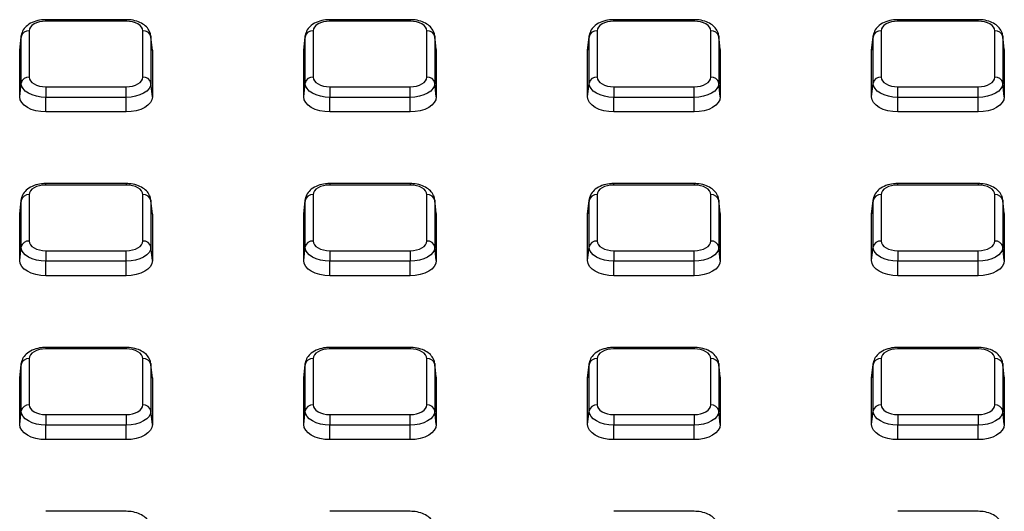
# Model space of a CAD drawing. Units: millimetres. Extents: x 8 to 439, y 1 to 291.
# Drawn here: x 319 to 344, y 220 to 232 of the extents above; entities that cross this region are included whole.
import ezdxf

# ---------------------------------------------------------------- set-up
doc = ezdxf.new("R2010")
doc.units = ezdxf.units.MM

msp = doc.modelspace()

# ---------------------------------------------------------------- linework, layer by layer
at = {"color": 7, "linetype": 'Continuous', "lineweight": 25}
for p, q in [((321.963, 232.298), (319.959, 232.298)), ((321.963, 232.262), (319.959, 232.262)), ((329.047, 232.298), (327.043, 232.298)), ((329.047, 232.262), (327.043, 232.262)), ((336.131, 232.298), (334.127, 232.298)), ((336.131, 232.262), (334.127, 232.262)), ((343.215, 232.298), (341.211, 232.298)), ((343.215, 232.262), (341.211, 232.262)), ((319.306, 231.531), (319.343, 231.872)), ((319.344, 231.894), (319.307, 231.555)), ((319.343, 231.872), (319.344, 231.894)), ((319.343, 230.715), (319.343, 231.872)), ((319.542, 232.021), (319.542, 230.864)), ((322.379, 230.864), (322.379, 232.021)), ((322.614, 231.555), (322.577, 231.894)), ((322.577, 231.894), (322.579, 231.872)), ((322.579, 231.872), (322.579, 230.715)), ((322.615, 231.531), (322.579, 231.872)), ((326.39, 231.531), (326.427, 231.872)), ((326.428, 231.894), (326.391, 231.555)), ((326.427, 231.872), (326.428, 231.894)), ((326.427, 230.715), (326.427, 231.872)), ((326.626, 232.021), (326.626, 230.864)), ((329.463, 230.864), (329.463, 232.021)), ((329.698, 231.555), (329.661, 231.894)), ((329.661, 231.894), (329.663, 231.872)), ((329.663, 231.872), (329.663, 230.715)), ((329.699, 231.531), (329.663, 231.872)), ((333.474, 231.531), (333.511, 231.872)), ((333.512, 231.894), (333.475, 231.555)), ((333.511, 231.872), (333.512, 231.894)), ((333.511, 230.715), (333.511, 231.872)), ((333.71, 232.021), (333.71, 230.864)), ((336.547, 230.864), (336.547, 232.021)), ((336.782, 231.555), (336.745, 231.894)), ((336.745, 231.894), (336.747, 231.872)), ((336.747, 231.872), (336.747, 230.715)), ((336.783, 231.531), (336.747, 231.872)), ((340.558, 231.531), (340.595, 231.872)), ((340.596, 231.894), (340.559, 231.555)), ((340.595, 231.872), (340.596, 231.894)), ((340.595, 230.715), (340.595, 231.872)), ((340.794, 232.021), (340.794, 230.864)), ((343.631, 230.864), (343.631, 232.021)), ((343.866, 231.555), (343.829, 231.894)), ((343.829, 231.894), (343.831, 231.872)), ((343.831, 231.872), (343.831, 230.715)), ((343.867, 231.531), (343.831, 231.872)), ((319.306, 231.531), (319.307, 231.555)), ((319.306, 230.374), (319.306, 231.531)), ((322.614, 231.555), (322.615, 231.531)), ((322.615, 231.531), (322.615, 230.374)), ((326.39, 231.531), (326.391, 231.555)), ((326.39, 230.374), (326.39, 231.531)), ((329.698, 231.555), (329.699, 231.531)), ((329.699, 231.531), (329.699, 230.374)), ((333.474, 231.531), (333.475, 231.555)), ((333.474, 230.374), (333.474, 231.531)), ((336.782, 231.555), (336.783, 231.531)), ((336.783, 231.531), (336.783, 230.374)), ((340.558, 231.531), (340.559, 231.555)), ((340.558, 230.374), (340.558, 231.531)), ((343.866, 231.555), (343.867, 231.531)), ((343.867, 231.531), (343.867, 230.374)), ((319.306, 230.374), (319.343, 230.715)), ((322.615, 230.374), (322.579, 230.715)), ((326.39, 230.374), (326.427, 230.715)), ((329.699, 230.374), (329.663, 230.715)), ((333.474, 230.374), (333.511, 230.715)), ((336.783, 230.374), (336.747, 230.715)), ((340.558, 230.374), (340.595, 230.715)), ((343.867, 230.374), (343.831, 230.715)), ((319.959, 230.624), (321.963, 230.624)), ((319.959, 230.624), (319.959, 230.36)), ((321.963, 230.36), (321.963, 230.624)), ((327.043, 230.624), (329.047, 230.624)), ((327.043, 230.624), (327.043, 230.36)), ((329.047, 230.36), (329.047, 230.624)), ((334.127, 230.624), (336.131, 230.624)), ((334.127, 230.624), (334.127, 230.36)), ((336.131, 230.36), (336.131, 230.624)), ((341.211, 230.36), (341.211, 230.624)), ((341.211, 230.624), (343.215, 230.624)), ((343.215, 230.36), (343.215, 230.624)), ((321.963, 230.36), (319.959, 230.36)), ((319.959, 229.998), (319.959, 230.36)), ((321.963, 229.998), (321.963, 230.36)), ((329.047, 230.36), (327.043, 230.36)), ((327.043, 229.998), (327.043, 230.36)), ((329.047, 229.998), (329.047, 230.36)), ((336.131, 230.36), (334.127, 230.36)), ((334.127, 229.998), (334.127, 230.36)), ((336.131, 229.998), (336.131, 230.36)), ((343.215, 230.36), (341.211, 230.36)), ((341.211, 229.998), (341.211, 230.36)), ((343.215, 229.998), (343.215, 230.36)), ((321.963, 229.998), (319.959, 229.998)), ((329.047, 229.998), (327.043, 229.998)), ((336.131, 229.998), (334.127, 229.998)), ((343.215, 229.998), (341.211, 229.998)), ((321.963, 228.209), (319.959, 228.209)), ((321.963, 228.172), (319.959, 228.172)), ((329.047, 228.209), (327.043, 228.209)), ((329.047, 228.172), (327.043, 228.172)), ((336.131, 228.209), (334.127, 228.209)), ((336.131, 228.172), (334.127, 228.172)), ((343.215, 228.209), (341.211, 228.209)), ((343.215, 228.172), (341.211, 228.172)), ((319.542, 227.932), (319.542, 226.775)), ((322.379, 226.775), (322.379, 227.932)), ((326.626, 227.932), (326.626, 226.775)), ((329.463, 226.775), (329.463, 227.932)), ((333.71, 227.932), (333.71, 226.775)), ((336.547, 226.775), (336.547, 227.932)), ((340.794, 227.932), (340.794, 226.775)), ((343.631, 226.775), (343.631, 227.932)), ((319.306, 227.442), (319.343, 227.783)), ((319.344, 227.805), (319.307, 227.465)), ((319.343, 227.783), (319.344, 227.805)), ((319.343, 226.626), (319.343, 227.783)), ((322.614, 227.465), (322.577, 227.805)), ((322.577, 227.805), (322.579, 227.783)), ((322.579, 227.783), (322.579, 226.626)), ((322.615, 227.442), (322.579, 227.783)), ((326.39, 227.442), (326.427, 227.783)), ((326.428, 227.805), (326.391, 227.465)), ((326.427, 227.783), (326.428, 227.805)), ((326.427, 226.626), (326.427, 227.783)), ((329.698, 227.465), (329.661, 227.805)), ((329.661, 227.805), (329.663, 227.783)), ((329.663, 227.783), (329.663, 226.626)), ((329.699, 227.442), (329.663, 227.783)), ((333.474, 227.442), (333.511, 227.783)), ((333.512, 227.805), (333.475, 227.465)), ((333.511, 227.783), (333.512, 227.805)), ((333.511, 226.626), (333.511, 227.783)), ((336.782, 227.465), (336.745, 227.805)), ((336.745, 227.805), (336.747, 227.783)), ((336.747, 227.783), (336.747, 226.626)), ((336.783, 227.442), (336.747, 227.783)), ((340.558, 227.442), (340.595, 227.783)), ((340.596, 227.805), (340.559, 227.465)), ((340.595, 227.783), (340.596, 227.805)), ((340.595, 226.626), (340.595, 227.783)), ((343.866, 227.465), (343.829, 227.805)), ((343.829, 227.805), (343.831, 227.783)), ((343.831, 227.783), (343.831, 226.626)), ((343.867, 227.442), (343.831, 227.783)), ((319.306, 227.442), (319.307, 227.465)), ((319.306, 226.285), (319.306, 227.442)), ((322.614, 227.465), (322.615, 227.442)), ((322.615, 227.442), (322.615, 226.285)), ((326.39, 227.442), (326.391, 227.465)), ((326.39, 226.285), (326.39, 227.442)), ((329.698, 227.465), (329.699, 227.442)), ((329.699, 227.442), (329.699, 226.285)), ((333.474, 227.442), (333.475, 227.465)), ((333.474, 226.285), (333.474, 227.442)), ((336.782, 227.465), (336.783, 227.442)), ((336.783, 227.442), (336.783, 226.285)), ((340.558, 227.442), (340.559, 227.465)), ((340.558, 226.285), (340.558, 227.442)), ((343.866, 227.465), (343.867, 227.442)), ((343.867, 227.442), (343.867, 226.285)), ((319.306, 226.285), (319.343, 226.626)), ((319.959, 226.534), (321.963, 226.534)), ((319.959, 226.534), (319.959, 226.27)), ((321.963, 226.27), (321.963, 226.534)), ((322.615, 226.285), (322.579, 226.626)), ((326.39, 226.285), (326.427, 226.626)), ((327.043, 226.534), (329.047, 226.534)), ((327.043, 226.534), (327.043, 226.27)), ((329.047, 226.534), (329.047, 226.27)), ((329.699, 226.285), (329.663, 226.626)), ((333.474, 226.285), (333.511, 226.626)), ((334.127, 226.534), (336.131, 226.534)), ((334.127, 226.534), (334.127, 226.27)), ((336.131, 226.27), (336.131, 226.534)), ((336.783, 226.285), (336.747, 226.626)), ((340.558, 226.285), (340.595, 226.626)), ((341.211, 226.534), (343.215, 226.534)), ((341.211, 226.534), (341.211, 226.27)), ((343.215, 226.27), (343.215, 226.534)), ((343.867, 226.285), (343.831, 226.626)), ((321.963, 226.27), (319.959, 226.27)), ((319.959, 225.908), (319.959, 226.27)), ((321.963, 225.908), (321.963, 226.27)), ((329.047, 226.27), (327.043, 226.27)), ((327.043, 225.908), (327.043, 226.27)), ((329.047, 225.908), (329.047, 226.27)), ((336.131, 226.27), (334.127, 226.27)), ((334.127, 225.908), (334.127, 226.27)), ((336.131, 225.908), (336.131, 226.27)), ((343.215, 226.27), (341.211, 226.27)), ((341.211, 225.908), (341.211, 226.27)), ((343.215, 225.908), (343.215, 226.27)), ((321.963, 225.908), (319.959, 225.908)), ((329.047, 225.908), (327.043, 225.908)), ((336.131, 225.908), (334.127, 225.908)), ((343.215, 225.908), (341.211, 225.908)), ((321.963, 224.119), (319.959, 224.119)), ((321.963, 224.083), (319.959, 224.083)), ((329.047, 224.119), (327.043, 224.119)), ((329.047, 224.083), (327.043, 224.083)), ((336.131, 224.119), (334.127, 224.119)), ((336.131, 224.083), (334.127, 224.083)), ((343.215, 224.119), (341.211, 224.119)), ((343.215, 224.083), (341.211, 224.083)), ((319.542, 223.842), (319.542, 222.685)), ((322.379, 222.685), (322.379, 223.842)), ((326.626, 223.842), (326.626, 222.685)), ((329.463, 222.685), (329.463, 223.842)), ((333.71, 223.842), (333.71, 222.685)), ((336.547, 222.685), (336.547, 223.842)), ((340.794, 223.842), (340.794, 222.685)), ((343.631, 222.685), (343.631, 223.842)), ((319.306, 223.352), (319.343, 223.693)), ((319.344, 223.715), (319.307, 223.376)), ((319.343, 223.693), (319.344, 223.715)), ((319.343, 222.536), (319.343, 223.693)), ((322.614, 223.376), (322.577, 223.715)), ((322.577, 223.715), (322.579, 223.693)), ((322.579, 223.693), (322.579, 222.536)), ((322.615, 223.352), (322.579, 223.693)), ((326.39, 223.352), (326.427, 223.693)), ((326.428, 223.715), (326.391, 223.376)), ((326.427, 223.693), (326.428, 223.715)), ((326.427, 222.536), (326.427, 223.693)), ((329.698, 223.376), (329.661, 223.715)), ((329.661, 223.715), (329.663, 223.693)), ((329.663, 223.693), (329.663, 222.536)), ((329.699, 223.352), (329.663, 223.693)), ((333.474, 223.352), (333.511, 223.693)), ((333.512, 223.715), (333.475, 223.376)), ((333.511, 223.693), (333.512, 223.715)), ((333.511, 222.536), (333.511, 223.693)), ((336.782, 223.376), (336.745, 223.715)), ((336.745, 223.715), (336.747, 223.693)), ((336.747, 223.693), (336.747, 222.536)), ((336.783, 223.352), (336.747, 223.693)), ((340.558, 223.352), (340.595, 223.693)), ((340.596, 223.715), (340.559, 223.376)), ((340.595, 223.693), (340.596, 223.715)), ((340.595, 222.536), (340.595, 223.693)), ((343.866, 223.376), (343.829, 223.715)), ((343.829, 223.715), (343.831, 223.693)), ((343.831, 223.693), (343.831, 222.536)), ((343.867, 223.352), (343.831, 223.693)), ((319.306, 223.352), (319.307, 223.376)), ((319.306, 222.195), (319.306, 223.352)), ((322.614, 223.376), (322.615, 223.352)), ((322.615, 223.352), (322.615, 222.195)), ((326.39, 223.352), (326.391, 223.376)), ((326.39, 222.195), (326.39, 223.352)), ((329.698, 223.376), (329.699, 223.352)), ((329.699, 223.352), (329.699, 222.195)), ((333.474, 223.352), (333.475, 223.376)), ((333.474, 222.195), (333.474, 223.352)), ((336.782, 223.376), (336.783, 223.352)), ((336.783, 223.352), (336.783, 222.195)), ((340.558, 223.352), (340.559, 223.376)), ((340.558, 222.195), (340.558, 223.352)), ((343.866, 223.376), (343.867, 223.352)), ((343.867, 223.352), (343.867, 222.195)), ((319.306, 222.195), (319.343, 222.536)), ((322.615, 222.195), (322.579, 222.536)), ((326.39, 222.195), (326.427, 222.536)), ((329.699, 222.195), (329.663, 222.536)), ((333.474, 222.195), (333.511, 222.536)), ((336.783, 222.195), (336.747, 222.536)), ((340.558, 222.195), (340.595, 222.536)), ((343.867, 222.195), (343.831, 222.536)), ((319.959, 222.445), (321.963, 222.445)), ((319.959, 222.445), (319.959, 222.181)), ((321.963, 222.445), (321.963, 222.181)), ((327.043, 222.445), (329.047, 222.445)), ((327.043, 222.445), (327.043, 222.181)), ((329.047, 222.181), (329.047, 222.445)), ((334.127, 222.445), (336.131, 222.445)), ((334.127, 222.445), (334.127, 222.181)), ((336.131, 222.445), (336.131, 222.181)), ((341.211, 222.445), (343.215, 222.445)), ((341.211, 222.445), (341.211, 222.181)), ((343.215, 222.445), (343.215, 222.181)), ((321.963, 222.181), (319.959, 222.181)), ((319.959, 221.819), (319.959, 222.181)), ((321.963, 221.819), (321.963, 222.181)), ((329.047, 222.181), (327.043, 222.181)), ((327.043, 221.819), (327.043, 222.181)), ((329.047, 221.819), (329.047, 222.181)), ((336.131, 222.181), (334.127, 222.181)), ((334.127, 221.819), (334.127, 222.181)), ((336.131, 221.819), (336.131, 222.181)), ((343.215, 222.181), (341.211, 222.181)), ((341.211, 221.819), (341.211, 222.181)), ((343.215, 221.819), (343.215, 222.181)), ((321.963, 221.819), (319.959, 221.819)), ((329.047, 221.819), (327.043, 221.819)), ((336.131, 221.819), (334.127, 221.819)), ((343.215, 221.819), (341.211, 221.819)), ((321.963, 220.03), (319.959, 220.03)), ((329.047, 220.03), (327.043, 220.03)), ((336.131, 220.03), (334.127, 220.03)), ((343.215, 220.03), (341.211, 220.03))]:
    msp.add_line(p, q, dxfattribs=at)
at = {"color": 8, "linetype": 'Continuous', "lineweight": 25}
for p, q in [((319.959, 232.262), (319.959, 232.298)), ((321.963, 232.298), (321.963, 232.262)), ((327.043, 232.262), (327.043, 232.298)), ((329.047, 232.298), (329.047, 232.262)), ((334.127, 232.262), (334.127, 232.298)), ((336.131, 232.298), (336.131, 232.262)), ((341.211, 232.262), (341.211, 232.298)), ((343.215, 232.262), (343.215, 232.298)), ((319.959, 228.172), (319.959, 228.209)), ((321.963, 228.209), (321.963, 228.172)), ((327.043, 228.209), (327.043, 228.172)), ((329.047, 228.209), (329.047, 228.172)), ((334.127, 228.172), (334.127, 228.209)), ((336.131, 228.209), (336.131, 228.172)), ((341.211, 228.172), (341.211, 228.209)), ((343.215, 228.209), (343.215, 228.172)), ((319.959, 224.119), (319.959, 224.083)), ((321.963, 224.119), (321.963, 224.083)), ((327.043, 224.083), (327.043, 224.119)), ((329.047, 224.119), (329.047, 224.083)), ((334.127, 224.119), (334.127, 224.083)), ((336.131, 224.119), (336.131, 224.083)), ((341.211, 224.119), (341.211, 224.083)), ((343.215, 224.119), (343.215, 224.083))]:
    msp.add_line(p, q, dxfattribs=at)
at = {"color": 7, "linetype": 'Continuous', "lineweight": 25, "flags": 128}
for points in [[(319.959, 232.262), (319.877, 232.257), (319.799, 232.243), (319.727, 232.221), (319.664, 232.191), (319.612, 232.155), (319.574, 232.113), (319.55, 232.068), (319.542, 232.021)], [(322.379, 232.021), (322.371, 232.068), (322.348, 232.113), (322.309, 232.155), (322.257, 232.191), (322.194, 232.221), (322.122, 232.243), (322.044, 232.257), (321.963, 232.262)], [(327.043, 232.262), (326.961, 232.257), (326.883, 232.243), (326.811, 232.221), (326.748, 232.191), (326.696, 232.155), (326.658, 232.113), (326.634, 232.068), (326.626, 232.021)], [(329.463, 232.021), (329.455, 232.068), (329.432, 232.113), (329.393, 232.155), (329.341, 232.191), (329.278, 232.221), (329.206, 232.243), (329.128, 232.257), (329.047, 232.262)], [(334.127, 232.262), (334.045, 232.257), (333.967, 232.243), (333.895, 232.221), (333.832, 232.191), (333.78, 232.155), (333.742, 232.113), (333.718, 232.068), (333.71, 232.021)], [(336.547, 232.021), (336.539, 232.068), (336.516, 232.113), (336.477, 232.155), (336.425, 232.191), (336.362, 232.221), (336.29, 232.243), (336.212, 232.257), (336.131, 232.262)], [(341.211, 232.262), (341.129, 232.257), (341.051, 232.243), (340.979, 232.221), (340.916, 232.191), (340.864, 232.155), (340.826, 232.113), (340.802, 232.068), (340.794, 232.021)], [(343.631, 232.021), (343.623, 232.068), (343.6, 232.113), (343.561, 232.155), (343.509, 232.191), (343.446, 232.221), (343.374, 232.243), (343.296, 232.257), (343.215, 232.262)], [(319.959, 230.36), (319.838, 230.366), (319.723, 230.387), (319.616, 230.42), (319.523, 230.464), (319.446, 230.518), (319.39, 230.579), (319.355, 230.646), (319.343, 230.715)], [(319.542, 230.864), (319.55, 230.817), (319.574, 230.772), (319.612, 230.731), (319.664, 230.694), (319.727, 230.664), (319.799, 230.642), (319.877, 230.628), (319.959, 230.624)], [(321.963, 230.624), (322.044, 230.628), (322.122, 230.642), (322.194, 230.664), (322.257, 230.694), (322.309, 230.731), (322.348, 230.772), (322.371, 230.817), (322.379, 230.864)], [(322.579, 230.715), (322.567, 230.646), (322.532, 230.579), (322.475, 230.518), (322.398, 230.464), (322.305, 230.42), (322.198, 230.387), (322.083, 230.366), (321.963, 230.36)], [(327.043, 230.36), (326.922, 230.366), (326.807, 230.387), (326.7, 230.42), (326.607, 230.464), (326.53, 230.518), (326.474, 230.579), (326.439, 230.646), (326.427, 230.715)], [(326.626, 230.864), (326.634, 230.817), (326.658, 230.772), (326.696, 230.731), (326.748, 230.694), (326.811, 230.664), (326.883, 230.642), (326.961, 230.628), (327.043, 230.624)], [(329.047, 230.624), (329.128, 230.628), (329.206, 230.642), (329.278, 230.664), (329.341, 230.694), (329.393, 230.731), (329.432, 230.772), (329.455, 230.817), (329.463, 230.864)], [(329.663, 230.715), (329.651, 230.646), (329.616, 230.579), (329.559, 230.518), (329.482, 230.464), (329.389, 230.42), (329.282, 230.387), (329.167, 230.366), (329.047, 230.36)], [(334.127, 230.36), (334.006, 230.366), (333.891, 230.387), (333.784, 230.42), (333.691, 230.464), (333.614, 230.518), (333.558, 230.579), (333.523, 230.646), (333.511, 230.715)], [(333.71, 230.864), (333.718, 230.817), (333.742, 230.772), (333.78, 230.731), (333.832, 230.694), (333.895, 230.664), (333.967, 230.642), (334.045, 230.628), (334.127, 230.624)], [(336.131, 230.624), (336.212, 230.628), (336.29, 230.642), (336.362, 230.664), (336.425, 230.694), (336.477, 230.731), (336.516, 230.772), (336.539, 230.817), (336.547, 230.864)], [(336.747, 230.715), (336.735, 230.646), (336.7, 230.579), (336.643, 230.518), (336.566, 230.464), (336.473, 230.42), (336.366, 230.387), (336.251, 230.366), (336.131, 230.36)], [(341.211, 230.36), (341.09, 230.366), (340.975, 230.387), (340.868, 230.42), (340.775, 230.464), (340.698, 230.518), (340.642, 230.579), (340.607, 230.646), (340.595, 230.715)], [(340.794, 230.864), (340.802, 230.817), (340.826, 230.772), (340.864, 230.731), (340.916, 230.694), (340.979, 230.664), (341.051, 230.642), (341.129, 230.628), (341.211, 230.624)], [(343.215, 230.624), (343.296, 230.628), (343.374, 230.642), (343.446, 230.664), (343.509, 230.694), (343.561, 230.731), (343.6, 230.772), (343.623, 230.817), (343.631, 230.864)], [(343.831, 230.715), (343.819, 230.646), (343.784, 230.579), (343.727, 230.518), (343.65, 230.464), (343.557, 230.42), (343.45, 230.387), (343.335, 230.366), (343.215, 230.36)], [(319.959, 229.998), (319.831, 230.005), (319.709, 230.026), (319.596, 230.061), (319.497, 230.108), (319.416, 230.165), (319.356, 230.23), (319.319, 230.301), (319.306, 230.374)], [(322.615, 230.374), (322.603, 230.301), (322.565, 230.23), (322.505, 230.165), (322.424, 230.108), (322.325, 230.061), (322.212, 230.026), (322.09, 230.005), (321.963, 229.998)], [(327.043, 229.998), (326.915, 230.005), (326.793, 230.026), (326.68, 230.061), (326.581, 230.108), (326.5, 230.165), (326.44, 230.23), (326.403, 230.301), (326.39, 230.374)], [(329.699, 230.374), (329.687, 230.301), (329.649, 230.23), (329.589, 230.165), (329.508, 230.108), (329.409, 230.061), (329.296, 230.026), (329.174, 230.005), (329.047, 229.998)], [(334.127, 229.998), (333.999, 230.005), (333.877, 230.026), (333.764, 230.061), (333.665, 230.108), (333.584, 230.165), (333.524, 230.23), (333.487, 230.301), (333.474, 230.374)], [(336.783, 230.374), (336.771, 230.301), (336.733, 230.23), (336.673, 230.165), (336.592, 230.108), (336.493, 230.061), (336.38, 230.026), (336.258, 230.005), (336.131, 229.998)], [(341.211, 229.998), (341.083, 230.005), (340.961, 230.026), (340.848, 230.061), (340.749, 230.108), (340.668, 230.165), (340.608, 230.23), (340.571, 230.301), (340.558, 230.374)], [(343.867, 230.374), (343.855, 230.301), (343.817, 230.23), (343.757, 230.165), (343.676, 230.108), (343.577, 230.061), (343.464, 230.026), (343.342, 230.005), (343.215, 229.998)], [(319.959, 228.172), (319.877, 228.168), (319.799, 228.154), (319.727, 228.132), (319.664, 228.102), (319.612, 228.065), (319.574, 228.024), (319.55, 227.979), (319.542, 227.932)], [(322.379, 227.932), (322.371, 227.979), (322.348, 228.024), (322.309, 228.065), (322.257, 228.102), (322.194, 228.132), (322.122, 228.154), (322.044, 228.168), (321.963, 228.172)], [(327.043, 228.172), (326.961, 228.168), (326.883, 228.154), (326.811, 228.132), (326.748, 228.102), (326.696, 228.065), (326.658, 228.024), (326.634, 227.979), (326.626, 227.932)], [(329.463, 227.932), (329.455, 227.979), (329.432, 228.024), (329.393, 228.065), (329.341, 228.102), (329.278, 228.132), (329.206, 228.154), (329.128, 228.168), (329.047, 228.172)], [(334.127, 228.172), (334.045, 228.168), (333.967, 228.154), (333.895, 228.132), (333.832, 228.102), (333.78, 228.065), (333.742, 228.024), (333.718, 227.979), (333.71, 227.932)], [(336.547, 227.932), (336.539, 227.979), (336.516, 228.024), (336.477, 228.065), (336.425, 228.102), (336.362, 228.132), (336.29, 228.154), (336.212, 228.168), (336.131, 228.172)], [(341.211, 228.172), (341.129, 228.168), (341.051, 228.154), (340.979, 228.132), (340.916, 228.102), (340.864, 228.065), (340.826, 228.024), (340.802, 227.979), (340.794, 227.932)], [(343.631, 227.932), (343.623, 227.979), (343.6, 228.024), (343.561, 228.065), (343.509, 228.102), (343.446, 228.132), (343.374, 228.154), (343.296, 228.168), (343.215, 228.172)], [(319.542, 226.775), (319.55, 226.728), (319.574, 226.683), (319.612, 226.641), (319.664, 226.605), (319.727, 226.575), (319.799, 226.553), (319.877, 226.539), (319.959, 226.534)], [(321.963, 226.534), (322.044, 226.539), (322.122, 226.553), (322.194, 226.575), (322.257, 226.605), (322.309, 226.641), (322.348, 226.683), (322.371, 226.728), (322.379, 226.775)], [(326.626, 226.775), (326.634, 226.728), (326.658, 226.683), (326.696, 226.641), (326.748, 226.605), (326.811, 226.575), (326.883, 226.553), (326.961, 226.539), (327.043, 226.534)], [(329.047, 226.534), (329.128, 226.539), (329.206, 226.553), (329.278, 226.575), (329.341, 226.605), (329.393, 226.641), (329.432, 226.683), (329.455, 226.728), (329.463, 226.775)], [(333.71, 226.775), (333.718, 226.728), (333.742, 226.683), (333.78, 226.641), (333.832, 226.605), (333.895, 226.575), (333.967, 226.553), (334.045, 226.539), (334.127, 226.534)], [(336.131, 226.534), (336.212, 226.539), (336.29, 226.553), (336.362, 226.575), (336.425, 226.605), (336.477, 226.641), (336.516, 226.683), (336.539, 226.728), (336.547, 226.775)], [(340.794, 226.775), (340.802, 226.728), (340.826, 226.683), (340.864, 226.641), (340.916, 226.605), (340.979, 226.575), (341.051, 226.553), (341.129, 226.539), (341.211, 226.534)], [(343.215, 226.534), (343.296, 226.539), (343.374, 226.553), (343.446, 226.575), (343.509, 226.605), (343.561, 226.641), (343.6, 226.683), (343.623, 226.728), (343.631, 226.775)], [(319.959, 226.27), (319.838, 226.277), (319.723, 226.297), (319.616, 226.33), (319.523, 226.374), (319.446, 226.428), (319.39, 226.49), (319.355, 226.556), (319.343, 226.626)], [(322.579, 226.626), (322.567, 226.556), (322.532, 226.49), (322.475, 226.428), (322.398, 226.374), (322.305, 226.33), (322.198, 226.297), (322.083, 226.277), (321.963, 226.27)], [(327.043, 226.27), (326.922, 226.277), (326.807, 226.297), (326.7, 226.33), (326.607, 226.374), (326.53, 226.428), (326.474, 226.49), (326.439, 226.556), (326.427, 226.626)], [(329.663, 226.626), (329.651, 226.556), (329.616, 226.49), (329.559, 226.428), (329.482, 226.374), (329.389, 226.33), (329.282, 226.297), (329.167, 226.277), (329.047, 226.27)], [(334.127, 226.27), (334.006, 226.277), (333.891, 226.297), (333.784, 226.33), (333.691, 226.374), (333.614, 226.428), (333.558, 226.49), (333.523, 226.556), (333.511, 226.626)], [(336.747, 226.626), (336.735, 226.556), (336.7, 226.49), (336.643, 226.428), (336.566, 226.374), (336.473, 226.33), (336.366, 226.297), (336.251, 226.277), (336.131, 226.27)], [(341.211, 226.27), (341.09, 226.277), (340.975, 226.297), (340.868, 226.33), (340.775, 226.374), (340.698, 226.428), (340.642, 226.49), (340.607, 226.556), (340.595, 226.626)], [(343.831, 226.626), (343.819, 226.556), (343.784, 226.49), (343.727, 226.428), (343.65, 226.374), (343.557, 226.33), (343.45, 226.297), (343.335, 226.277), (343.215, 226.27)], [(319.959, 225.908), (319.831, 225.915), (319.709, 225.937), (319.596, 225.972), (319.497, 226.019), (319.416, 226.076), (319.356, 226.141), (319.319, 226.211), (319.306, 226.285)], [(322.615, 226.285), (322.603, 226.211), (322.565, 226.141), (322.505, 226.076), (322.424, 226.019), (322.325, 225.972), (322.212, 225.937), (322.09, 225.915), (321.963, 225.908)], [(327.043, 225.908), (326.915, 225.915), (326.793, 225.937), (326.68, 225.972), (326.581, 226.019), (326.5, 226.076), (326.44, 226.141), (326.403, 226.211), (326.39, 226.285)], [(329.699, 226.285), (329.687, 226.211), (329.649, 226.141), (329.589, 226.076), (329.508, 226.019), (329.409, 225.972), (329.296, 225.937), (329.174, 225.915), (329.047, 225.908)], [(334.127, 225.908), (333.999, 225.915), (333.877, 225.937), (333.764, 225.972), (333.665, 226.019), (333.584, 226.076), (333.524, 226.141), (333.487, 226.211), (333.474, 226.285)], [(336.783, 226.285), (336.771, 226.211), (336.733, 226.141), (336.673, 226.076), (336.592, 226.019), (336.493, 225.972), (336.38, 225.937), (336.258, 225.915), (336.131, 225.908)], [(341.211, 225.908), (341.083, 225.915), (340.961, 225.937), (340.848, 225.972), (340.749, 226.019), (340.668, 226.076), (340.608, 226.141), (340.571, 226.211), (340.558, 226.285)], [(343.867, 226.285), (343.855, 226.211), (343.817, 226.141), (343.757, 226.076), (343.676, 226.019), (343.577, 225.972), (343.464, 225.937), (343.342, 225.915), (343.215, 225.908)], [(319.959, 224.083), (319.877, 224.078), (319.799, 224.064), (319.727, 224.042), (319.664, 224.012), (319.612, 223.976), (319.574, 223.934), (319.55, 223.889), (319.542, 223.842)], [(322.379, 223.842), (322.371, 223.889), (322.348, 223.934), (322.309, 223.976), (322.257, 224.012), (322.194, 224.042), (322.122, 224.064), (322.044, 224.078), (321.963, 224.083)], [(327.043, 224.083), (326.961, 224.078), (326.883, 224.064), (326.811, 224.042), (326.748, 224.012), (326.696, 223.976), (326.658, 223.934), (326.634, 223.889), (326.626, 223.842)], [(329.463, 223.842), (329.455, 223.889), (329.432, 223.934), (329.393, 223.976), (329.341, 224.012), (329.278, 224.042), (329.206, 224.064), (329.128, 224.078), (329.047, 224.083)], [(334.127, 224.083), (334.045, 224.078), (333.967, 224.064), (333.895, 224.042), (333.832, 224.012), (333.78, 223.976), (333.742, 223.934), (333.718, 223.889), (333.71, 223.842)], [(336.547, 223.842), (336.539, 223.889), (336.516, 223.934), (336.477, 223.976), (336.425, 224.012), (336.362, 224.042), (336.29, 224.064), (336.212, 224.078), (336.131, 224.083)], [(341.211, 224.083), (341.129, 224.078), (341.051, 224.064), (340.979, 224.042), (340.916, 224.012), (340.864, 223.976), (340.826, 223.934), (340.802, 223.889), (340.794, 223.842)], [(343.631, 223.842), (343.623, 223.889), (343.6, 223.934), (343.561, 223.976), (343.509, 224.012), (343.446, 224.042), (343.374, 224.064), (343.296, 224.078), (343.215, 224.083)], [(319.959, 222.181), (319.838, 222.187), (319.723, 222.208), (319.616, 222.241), (319.523, 222.285), (319.446, 222.339), (319.39, 222.4), (319.355, 222.467), (319.343, 222.536)], [(319.542, 222.685), (319.55, 222.638), (319.574, 222.593), (319.612, 222.552), (319.664, 222.515), (319.727, 222.485), (319.799, 222.463), (319.877, 222.449), (319.959, 222.445)], [(321.963, 222.445), (322.044, 222.449), (322.122, 222.463), (322.194, 222.485), (322.257, 222.515), (322.309, 222.552), (322.348, 222.593), (322.371, 222.638), (322.379, 222.685)], [(322.579, 222.536), (322.567, 222.467), (322.532, 222.4), (322.475, 222.339), (322.398, 222.285), (322.305, 222.241), (322.198, 222.208), (322.083, 222.187), (321.963, 222.181)], [(327.043, 222.181), (326.922, 222.187), (326.807, 222.208), (326.7, 222.241), (326.607, 222.285), (326.53, 222.339), (326.474, 222.4), (326.439, 222.467), (326.427, 222.536)], [(326.626, 222.685), (326.634, 222.638), (326.658, 222.593), (326.696, 222.552), (326.748, 222.515), (326.811, 222.485), (326.883, 222.463), (326.961, 222.449), (327.043, 222.445)], [(329.047, 222.445), (329.128, 222.449), (329.206, 222.463), (329.278, 222.485), (329.341, 222.515), (329.393, 222.552), (329.432, 222.593), (329.455, 222.638), (329.463, 222.685)], [(329.663, 222.536), (329.651, 222.467), (329.616, 222.4), (329.559, 222.339), (329.482, 222.285), (329.389, 222.241), (329.282, 222.208), (329.167, 222.187), (329.047, 222.181)], [(334.127, 222.181), (334.006, 222.187), (333.891, 222.208), (333.784, 222.241), (333.691, 222.285), (333.614, 222.339), (333.558, 222.4), (333.523, 222.467), (333.511, 222.536)], [(333.71, 222.685), (333.718, 222.638), (333.742, 222.593), (333.78, 222.552), (333.832, 222.515), (333.895, 222.485), (333.967, 222.463), (334.045, 222.449), (334.127, 222.445)], [(336.131, 222.445), (336.212, 222.449), (336.29, 222.463), (336.362, 222.485), (336.425, 222.515), (336.477, 222.552), (336.516, 222.593), (336.539, 222.638), (336.547, 222.685)], [(336.747, 222.536), (336.735, 222.467), (336.7, 222.4), (336.643, 222.339), (336.566, 222.285), (336.473, 222.241), (336.366, 222.208), (336.251, 222.187), (336.131, 222.181)], [(341.211, 222.181), (341.09, 222.187), (340.975, 222.208), (340.868, 222.241), (340.775, 222.285), (340.698, 222.339), (340.642, 222.4), (340.607, 222.467), (340.595, 222.536)], [(340.794, 222.685), (340.802, 222.638), (340.826, 222.593), (340.864, 222.552), (340.916, 222.515), (340.979, 222.485), (341.051, 222.463), (341.129, 222.449), (341.211, 222.445)], [(343.215, 222.445), (343.296, 222.449), (343.374, 222.463), (343.446, 222.485), (343.509, 222.515), (343.561, 222.552), (343.6, 222.593), (343.623, 222.638), (343.631, 222.685)], [(343.831, 222.536), (343.819, 222.467), (343.784, 222.4), (343.727, 222.339), (343.65, 222.285), (343.557, 222.241), (343.45, 222.208), (343.335, 222.187), (343.215, 222.181)], [(319.959, 221.819), (319.831, 221.826), (319.709, 221.847), (319.596, 221.882), (319.497, 221.929), (319.416, 221.986), (319.356, 222.051), (319.319, 222.122), (319.306, 222.195)], [(322.615, 222.195), (322.603, 222.122), (322.565, 222.051), (322.505, 221.986), (322.424, 221.929), (322.325, 221.882), (322.212, 221.847), (322.09, 221.826), (321.963, 221.819)], [(327.043, 221.819), (326.915, 221.826), (326.793, 221.847), (326.68, 221.882), (326.581, 221.929), (326.5, 221.986), (326.44, 222.051), (326.403, 222.122), (326.39, 222.195)], [(329.699, 222.195), (329.687, 222.122), (329.649, 222.051), (329.589, 221.986), (329.508, 221.929), (329.409, 221.882), (329.296, 221.847), (329.174, 221.826), (329.047, 221.819)], [(334.127, 221.819), (333.999, 221.826), (333.877, 221.847), (333.764, 221.882), (333.665, 221.929), (333.584, 221.986), (333.524, 222.051), (333.487, 222.122), (333.474, 222.195)], [(336.783, 222.195), (336.771, 222.122), (336.733, 222.051), (336.673, 221.986), (336.592, 221.929), (336.493, 221.882), (336.38, 221.847), (336.258, 221.826), (336.131, 221.819)], [(341.211, 221.819), (341.083, 221.826), (340.961, 221.847), (340.848, 221.882), (340.749, 221.929), (340.668, 221.986), (340.608, 222.051), (340.571, 222.122), (340.558, 222.195)], [(343.867, 222.195), (343.855, 222.122), (343.817, 222.051), (343.757, 221.986), (343.676, 221.929), (343.577, 221.882), (343.464, 221.847), (343.342, 221.826), (343.215, 221.819)]]:
    msp.add_lwpolyline(points, dxfattribs=at)
at = {"color": 7, "linetype": 'Continuous', "lineweight": 25}
for centre, start, end in [((319.527, 231.833), 85.521, 168.0882), ((322.394, 231.833), 11.9118, 94.479), ((326.611, 231.833), 85.521, 168.0882), ((329.478, 231.833), 11.9118, 94.479), ((333.695, 231.833), 85.521, 168.0882), ((336.562, 231.833), 11.9118, 94.479), ((340.779, 231.833), 85.521, 168.0882), ((343.646, 231.833), 11.9118, 94.479), ((319.527, 230.676), 85.521, 168.0882), ((322.394, 230.676), 11.9118, 94.479), ((326.611, 230.676), 85.521, 168.0882), ((329.478, 230.676), 11.9118, 94.479), ((333.695, 230.676), 85.521, 168.0882), ((336.562, 230.676), 11.9118, 94.479), ((340.779, 230.676), 85.521, 168.0882), ((343.646, 230.676), 11.9118, 94.479), ((319.527, 227.744), 85.521, 168.0882), ((322.394, 227.744), 11.9118, 94.479), ((326.611, 227.744), 85.521, 168.0882), ((329.478, 227.744), 11.9118, 94.479), ((333.695, 227.744), 85.521, 168.0882), ((336.562, 227.744), 11.9118, 94.479), ((340.779, 227.744), 85.521, 168.0882), ((343.646, 227.744), 11.9118, 94.479), ((319.527, 226.587), 85.521, 168.0882), ((322.394, 226.587), 11.9118, 94.479), ((326.611, 226.587), 85.521, 168.0882), ((329.478, 226.587), 11.9118, 94.479), ((333.695, 226.587), 85.521, 168.0882), ((336.562, 226.587), 11.9118, 94.479), ((340.779, 226.587), 85.521, 168.0882), ((343.646, 226.587), 11.9118, 94.479), ((319.527, 223.654), 85.521, 168.0882), ((322.394, 223.654), 11.9118, 94.479), ((326.611, 223.654), 85.521, 168.0882), ((329.478, 223.654), 11.9118, 94.479), ((333.695, 223.654), 85.521, 168.0882), ((336.562, 223.654), 11.9118, 94.479), ((340.779, 223.654), 85.521, 168.0882), ((343.646, 223.654), 11.9118, 94.479), ((319.527, 222.497), 85.521, 168.0882), ((322.394, 222.497), 11.9118, 94.479), ((326.611, 222.497), 85.521, 168.0882), ((329.478, 222.497), 11.9118, 94.479), ((333.695, 222.497), 85.521, 168.0882), ((336.562, 222.497), 11.9118, 94.479), ((340.779, 222.497), 85.521, 168.0882), ((343.646, 222.497), 11.9118, 94.479)]:
    msp.add_arc(centre, 0.189, start, end, dxfattribs=at)
for points, knots in [([(319.959, 232.298), (319.923, 232.297), (319.821, 232.294), (319.656, 232.254), (319.498, 232.169), (319.391, 232.052), (319.346, 231.942), (319.343, 231.877), (319.342, 231.858)], [0, 0, 0, 0, 0.116671, 0.3351, 0.563327, 0.752355, 0.92922, 1, 1, 1, 1]), ([(322.579, 231.858), (322.575, 231.897), (322.567, 231.982), (322.495, 232.098), (322.381, 232.196), (322.227, 232.266), (322.079, 232.296), (321.988, 232.298), (321.963, 232.298)], [0, 0, 0, 0, 0.146868, 0.323073, 0.503638, 0.703145, 0.916723, 1, 1, 1, 1]), ([(327.043, 232.298), (327.007, 232.297), (326.905, 232.294), (326.74, 232.254), (326.582, 232.169), (326.475, 232.052), (326.43, 231.942), (326.427, 231.877), (326.426, 231.858)], [0, 0, 0, 0, 0.116671, 0.3351, 0.563327, 0.752355, 0.92922, 1, 1, 1, 1]), ([(329.663, 231.858), (329.659, 231.897), (329.651, 231.982), (329.579, 232.098), (329.465, 232.196), (329.311, 232.266), (329.163, 232.296), (329.072, 232.298), (329.047, 232.298)], [0, 0, 0, 0, 0.146868, 0.323073, 0.503638, 0.703145, 0.916723, 1, 1, 1, 1]), ([(334.127, 232.298), (334.091, 232.297), (333.989, 232.294), (333.824, 232.254), (333.666, 232.169), (333.559, 232.052), (333.514, 231.942), (333.511, 231.877), (333.51, 231.858)], [0, 0, 0, 0, 0.116671, 0.3351, 0.563327, 0.752355, 0.92922, 1, 1, 1, 1]), ([(336.747, 231.858), (336.743, 231.897), (336.735, 231.982), (336.663, 232.098), (336.549, 232.196), (336.395, 232.266), (336.247, 232.296), (336.156, 232.298), (336.131, 232.298)], [0, 0, 0, 0, 0.146868, 0.323073, 0.503638, 0.703145, 0.916723, 1, 1, 1, 1]), ([(341.211, 232.298), (341.175, 232.297), (341.073, 232.294), (340.908, 232.254), (340.75, 232.169), (340.643, 232.052), (340.598, 231.942), (340.595, 231.877), (340.594, 231.858)], [0, 0, 0, 0, 0.116671, 0.3351, 0.563327, 0.752355, 0.92922, 1, 1, 1, 1]), ([(343.831, 231.858), (343.827, 231.897), (343.819, 231.982), (343.747, 232.098), (343.633, 232.196), (343.479, 232.266), (343.331, 232.296), (343.24, 232.298), (343.215, 232.298)], [0, 0, 0, 0, 0.146868, 0.323073, 0.503638, 0.703145, 0.916723, 1, 1, 1, 1]), ([(319.959, 228.209), (319.923, 228.208), (319.821, 228.204), (319.656, 228.164), (319.498, 228.079), (319.391, 227.962), (319.346, 227.852), (319.343, 227.787), (319.342, 227.768)], [0, 0, 0, 0, 0.116671, 0.3351, 0.563327, 0.752355, 0.92922, 1, 1, 1, 1]), ([(322.579, 227.768), (322.575, 227.807), (322.567, 227.893), (322.495, 228.009), (322.381, 228.106), (322.227, 228.176), (322.079, 228.206), (321.988, 228.208), (321.963, 228.209)], [0, 0, 0, 0, 0.146868, 0.323073, 0.503638, 0.703145, 0.916723, 1, 1, 1, 1]), ([(327.043, 228.209), (327.007, 228.208), (326.905, 228.204), (326.74, 228.164), (326.582, 228.079), (326.475, 227.962), (326.43, 227.852), (326.427, 227.787), (326.426, 227.768)], [0, 0, 0, 0, 0.1166707, 0.3351004, 0.5633271, 0.7523548, 0.9292202, 1, 1, 1, 1]), ([(329.663, 227.768), (329.659, 227.807), (329.651, 227.893), (329.579, 228.009), (329.465, 228.106), (329.311, 228.176), (329.163, 228.206), (329.072, 228.208), (329.047, 228.209)], [0, 0, 0, 0, 0.146868, 0.323073, 0.503638, 0.703145, 0.916723, 1, 1, 1, 1]), ([(334.127, 228.209), (334.091, 228.208), (333.989, 228.204), (333.824, 228.164), (333.666, 228.079), (333.559, 227.962), (333.514, 227.852), (333.511, 227.787), (333.51, 227.768)], [0, 0, 0, 0, 0.116671, 0.3351, 0.563327, 0.752355, 0.92922, 1, 1, 1, 1]), ([(336.747, 227.768), (336.743, 227.807), (336.735, 227.893), (336.663, 228.009), (336.549, 228.106), (336.395, 228.176), (336.247, 228.206), (336.156, 228.208), (336.131, 228.209)], [0, 0, 0, 0, 0.146868, 0.323073, 0.503638, 0.703145, 0.916723, 1, 1, 1, 1]), ([(341.211, 228.209), (341.175, 228.208), (341.073, 228.204), (340.908, 228.164), (340.75, 228.079), (340.643, 227.962), (340.598, 227.852), (340.595, 227.787), (340.594, 227.768)], [0, 0, 0, 0, 0.116671, 0.3351, 0.563327, 0.752355, 0.92922, 1, 1, 1, 1]), ([(343.831, 227.768), (343.827, 227.807), (343.819, 227.893), (343.747, 228.009), (343.633, 228.106), (343.479, 228.176), (343.331, 228.206), (343.24, 228.208), (343.215, 228.209)], [0, 0, 0, 0, 0.146868, 0.323073, 0.503638, 0.703145, 0.916723, 1, 1, 1, 1]), ([(319.959, 224.119), (319.923, 224.118), (319.821, 224.115), (319.656, 224.075), (319.498, 223.99), (319.391, 223.873), (319.346, 223.763), (319.343, 223.698), (319.342, 223.679)], [0, 0, 0, 0, 0.116671, 0.3351, 0.563327, 0.752355, 0.92922, 1, 1, 1, 1]), ([(322.579, 223.679), (322.575, 223.718), (322.567, 223.803), (322.495, 223.919), (322.381, 224.017), (322.227, 224.087), (322.079, 224.117), (321.988, 224.119), (321.963, 224.119)], [0, 0, 0, 0, 0.146868, 0.323073, 0.503638, 0.703145, 0.916723, 1, 1, 1, 1]), ([(327.043, 224.119), (327.007, 224.118), (326.905, 224.115), (326.74, 224.075), (326.582, 223.99), (326.475, 223.873), (326.43, 223.763), (326.427, 223.698), (326.426, 223.679)], [0, 0, 0, 0, 0.116671, 0.3351, 0.563327, 0.752355, 0.92922, 1, 1, 1, 1]), ([(329.663, 223.679), (329.659, 223.718), (329.651, 223.803), (329.579, 223.919), (329.465, 224.017), (329.311, 224.087), (329.163, 224.117), (329.072, 224.119), (329.047, 224.119)], [0, 0, 0, 0, 0.146868, 0.323073, 0.503638, 0.703145, 0.916723, 1, 1, 1, 1]), ([(334.127, 224.119), (334.091, 224.118), (333.989, 224.115), (333.824, 224.075), (333.666, 223.99), (333.559, 223.873), (333.514, 223.763), (333.511, 223.698), (333.51, 223.679)], [0, 0, 0, 0, 0.1166707, 0.3351004, 0.5633271, 0.7523548, 0.9292202, 1, 1, 1, 1]), ([(336.747, 223.679), (336.743, 223.718), (336.735, 223.803), (336.663, 223.919), (336.549, 224.017), (336.395, 224.087), (336.247, 224.117), (336.156, 224.119), (336.131, 224.119)], [0, 0, 0, 0, 0.146868, 0.323073, 0.503638, 0.703145, 0.916723, 1, 1, 1, 1]), ([(341.211, 224.119), (341.175, 224.118), (341.073, 224.115), (340.908, 224.075), (340.75, 223.99), (340.643, 223.873), (340.598, 223.763), (340.595, 223.698), (340.594, 223.679)], [0, 0, 0, 0, 0.1166707, 0.3351004, 0.5633271, 0.7523548, 0.9292202, 1, 1, 1, 1]), ([(343.831, 223.679), (343.827, 223.718), (343.819, 223.803), (343.747, 223.919), (343.633, 224.017), (343.479, 224.087), (343.331, 224.117), (343.24, 224.119), (343.215, 224.119)], [0, 0, 0, 0, 0.146868, 0.323073, 0.503638, 0.703145, 0.916723, 1, 1, 1, 1]), ([(322.579, 219.589), (322.575, 219.628), (322.567, 219.714), (322.495, 219.83), (322.381, 219.927), (322.227, 219.997), (322.079, 220.027), (321.988, 220.029), (321.963, 220.03)], [0, 0, 0, 0, 0.146868, 0.323073, 0.503638, 0.703145, 0.916723, 1, 1, 1, 1]), ([(329.663, 219.589), (329.659, 219.628), (329.651, 219.714), (329.579, 219.83), (329.465, 219.927), (329.311, 219.997), (329.163, 220.027), (329.072, 220.029), (329.047, 220.03)], [0, 0, 0, 0, 0.146868, 0.323073, 0.503638, 0.703145, 0.916723, 1, 1, 1, 1]), ([(336.747, 219.589), (336.743, 219.628), (336.735, 219.714), (336.663, 219.83), (336.549, 219.927), (336.395, 219.997), (336.247, 220.027), (336.156, 220.029), (336.131, 220.03)], [0, 0, 0, 0, 0.146868, 0.323073, 0.503638, 0.703145, 0.916723, 1, 1, 1, 1]), ([(343.831, 219.589), (343.827, 219.628), (343.819, 219.714), (343.747, 219.83), (343.633, 219.927), (343.479, 219.997), (343.331, 220.027), (343.24, 220.029), (343.215, 220.03)], [0, 0, 0, 0, 0.146868, 0.323073, 0.503638, 0.703145, 0.916723, 1, 1, 1, 1])]:
    msp.add_open_spline(points, degree=3, knots=knots, dxfattribs=at)

doc.saveas('drawing.dxf')
